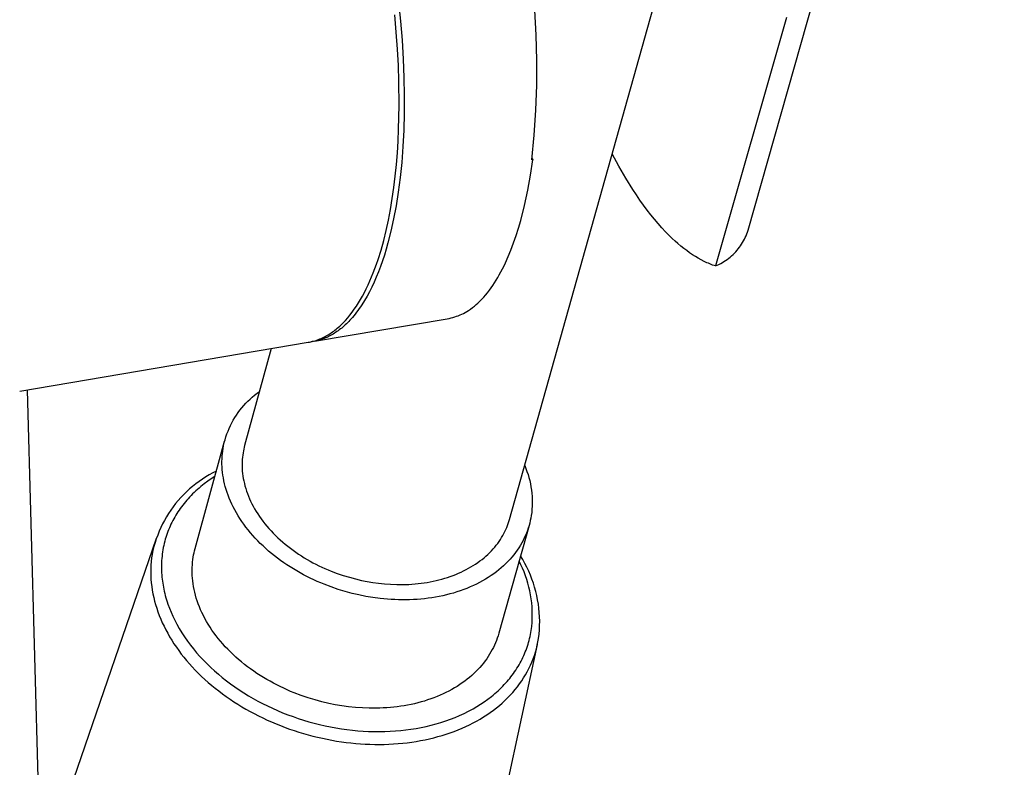
# Model space of a CAD drawing. Units: millimetres. Extents: x -692 to 841, y -1181 to 1195.
# Drawn here: x -626 to -568, y -575 to -531 of the extents above; entities that cross this region are included whole.
import ezdxf

# ---------------------------------------------------------------- set-up
doc = ezdxf.new("R2010")
doc.units = ezdxf.units.MM
doc.header["$MEASUREMENT"] = 0
doc.layers.add('Default', color=7, linetype='Continuous', true_color=0x000000)

msp = doc.modelspace()

# ---------------------------------------------------------------- linework, layer by layer
at = {"layer": 'Default', "color": 7, "true_color": 0xffffff}
for p, q in [((-583.329, -543.688), (-568.488, -491.4)), ((-597.136, -560.428), (-585.651, -519.511)), ((-603.559, -530.474), (-603.446, -531.587)), ((-603.696, -532.212), (-603.787, -531.207)), ((-595.589, -532.391), (-595.67, -530.946)), ((-603.446, -531.587), (-603.356, -532.688)), ((-581.108, -531.366), (-585.212, -545.755)), ((-603.626, -533.193), (-603.696, -532.212)), ((-595.552, -533.838), (-595.589, -532.391)), ((-603.356, -532.688), (-603.291, -533.774)), ((-603.575, -534.149), (-603.626, -533.193)), ((-603.544, -535.078), (-603.575, -534.149)), ((-603.291, -533.774), (-603.249, -534.841)), ((-595.559, -535.285), (-595.552, -533.838)), ((-603.53, -536.46), (-603.544, -535.078)), ((-603.249, -534.841), (-603.231, -535.885)), ((-595.611, -536.732), (-595.559, -535.285)), ((-603.231, -535.885), (-603.235, -536.901)), ((-603.559, -537.841), (-603.53, -536.46)), ((-603.235, -536.901), (-603.263, -537.888)), ((-595.707, -538.176), (-595.611, -536.732)), ((-603.59, -538.528), (-603.559, -537.841)), ((-603.263, -537.888), (-603.311, -538.841)), ((-595.847, -539.617), (-595.707, -538.176)), ((-603.633, -539.209), (-603.59, -538.528)), ((-603.688, -539.884), (-603.633, -539.209)), ((-603.311, -538.841), (-603.381, -539.759)), ((-590.801, -539.981), (-591.192, -539.254)), ((-603.755, -540.55), (-603.688, -539.884)), ((-603.381, -539.759), (-603.471, -540.638)), ((-595.923, -540.494), (-595.793, -539.608)), ((-595.793, -539.608), (-595.847, -539.617)), ((-595.834, -539.518), (-595.793, -539.608)), ((-590.403, -540.672), (-590.801, -539.981)), ((-603.834, -541.207), (-603.755, -540.55)), ((-603.471, -540.638), (-603.579, -541.478)), ((-596.082, -541.376), (-595.923, -540.494)), ((-589.997, -541.326), (-590.403, -540.672)), ((-603.927, -541.851), (-603.834, -541.207)), ((-603.579, -541.478), (-603.705, -542.277)), ((-596.271, -542.252), (-596.082, -541.376)), ((-589.792, -541.638), (-589.997, -541.326)), ((-604.032, -542.483), (-603.927, -541.851)), ((-589.585, -541.941), (-589.792, -541.638)), ((-589.377, -542.234), (-589.585, -541.941)), ((-604.149, -543.099), (-604.032, -542.483)), ((-603.705, -542.277), (-603.847, -543.034)), ((-596.489, -543.121), (-596.271, -542.252)), ((-589.168, -542.516), (-589.377, -542.234)), ((-588.957, -542.789), (-589.168, -542.516)), ((-604.28, -543.699), (-604.149, -543.099)), ((-603.847, -543.034), (-604.004, -543.749)), ((-596.614, -543.558), (-596.489, -543.121)), ((-588.745, -543.051), (-588.957, -542.789)), ((-588.532, -543.303), (-588.745, -543.051)), ((-588.319, -543.544), (-588.532, -543.303)), ((-604.423, -544.28), (-604.28, -543.699)), ((-604.004, -543.749), (-604.175, -544.42)), ((-596.75, -543.991), (-596.614, -543.558)), ((-588.104, -543.775), (-588.319, -543.544)), ((-587.888, -543.994), (-588.104, -543.775)), ((-583.401, -543.899), (-583.363, -543.794)), ((-583.363, -543.794), (-583.329, -543.688)), ((-604.579, -544.841), (-604.423, -544.28)), ((-604.175, -544.42), (-604.276, -544.777)), ((-597.058, -544.845), (-596.898, -544.42)), ((-596.898, -544.42), (-596.75, -543.991)), ((-587.72, -544.158), (-587.888, -543.994)), ((-587.552, -544.314), (-587.72, -544.158)), ((-587.384, -544.464), (-587.552, -544.314)), ((-587.215, -544.606), (-587.384, -544.464)), ((-583.701, -544.493), (-583.643, -544.398)), ((-583.643, -544.398), (-583.588, -544.302)), ((-583.588, -544.302), (-583.536, -544.203)), ((-583.536, -544.203), (-583.488, -544.103)), ((-583.488, -544.103), (-583.443, -544.002)), ((-583.443, -544.002), (-583.401, -543.899)), ((-604.748, -545.381), (-604.579, -544.841)), ((-604.276, -544.777), (-604.382, -545.123)), ((-597.208, -545.211), (-597.058, -544.845)), ((-587.047, -544.741), (-587.215, -544.606)), ((-586.879, -544.869), (-587.047, -544.741)), ((-586.711, -544.991), (-586.879, -544.869)), ((-586.543, -545.105), (-586.711, -544.991)), ((-584.194, -545.093), (-584.115, -545.014)), ((-584.115, -545.014), (-584.038, -544.934)), ((-584.038, -544.934), (-583.965, -544.85)), ((-583.965, -544.85), (-583.894, -544.764)), ((-583.894, -544.764), (-583.827, -544.676)), ((-583.827, -544.676), (-583.762, -544.586)), ((-583.762, -544.586), (-583.701, -544.493)), ((-604.837, -545.642), (-604.748, -545.381)), ((-604.492, -545.459), (-604.607, -545.785)), ((-604.382, -545.123), (-604.492, -545.459)), ((-597.454, -545.751), (-597.369, -545.573)), ((-597.369, -545.573), (-597.208, -545.211)), ((-586.375, -545.211), (-586.543, -545.105)), ((-586.208, -545.311), (-586.375, -545.211)), ((-586.041, -545.403), (-586.208, -545.311)), ((-585.874, -545.488), (-586.041, -545.403)), ((-585.791, -545.528), (-585.874, -545.488)), ((-585.708, -545.566), (-585.791, -545.528)), ((-585.625, -545.602), (-585.708, -545.566)), ((-585.542, -545.637), (-585.625, -545.602)), ((-584.911, -545.613), (-584.814, -545.559)), ((-584.814, -545.559), (-584.719, -545.502)), ((-584.719, -545.502), (-584.626, -545.441)), ((-584.626, -545.441), (-584.535, -545.377)), ((-584.535, -545.377), (-584.446, -545.311)), ((-584.446, -545.311), (-584.359, -545.241)), ((-584.359, -545.241), (-584.275, -545.168)), ((-584.275, -545.168), (-584.194, -545.093)), ((-605.121, -546.388), (-605.024, -546.146)), ((-605.024, -546.146), (-604.929, -545.897)), ((-604.929, -545.897), (-604.837, -545.642)), ((-604.726, -546.1), (-604.85, -546.405)), ((-604.607, -545.785), (-604.726, -546.1)), ((-597.73, -546.278), (-597.634, -546.104)), ((-597.634, -546.104), (-597.543, -545.929)), ((-597.543, -545.929), (-597.454, -545.751)), ((-585.46, -545.669), (-585.542, -545.637)), ((-585.377, -545.7), (-585.46, -545.669)), ((-585.295, -545.729), (-585.377, -545.7)), ((-585.212, -545.755), (-585.295, -545.729)), ((-585.212, -545.755), (-585.11, -545.712)), ((-585.11, -545.712), (-585.01, -545.664)), ((-585.01, -545.664), (-584.911, -545.613)), ((-605.326, -546.854), (-605.222, -546.625)), ((-605.222, -546.625), (-605.121, -546.388)), ((-604.978, -546.698), (-605.111, -546.981)), ((-604.85, -546.405), (-604.978, -546.698)), ((-598.1, -546.879), (-598.003, -546.732)), ((-598.003, -546.732), (-597.909, -546.582)), ((-597.909, -546.582), (-597.818, -546.431)), ((-597.818, -546.431), (-597.73, -546.278)), ((-605.653, -547.501), (-605.541, -547.293)), ((-605.541, -547.293), (-605.432, -547.077)), ((-605.432, -547.077), (-605.326, -546.854)), ((-605.248, -547.252), (-605.388, -547.512)), ((-605.111, -546.981), (-605.248, -547.252)), ((-598.526, -547.442), (-598.414, -547.306)), ((-598.414, -547.306), (-598.306, -547.166)), ((-598.306, -547.166), (-598.201, -547.024)), ((-598.201, -547.024), (-598.1, -546.879)), ((-605.884, -547.897), (-605.767, -547.703)), ((-605.767, -547.703), (-605.653, -547.501)), ((-605.533, -547.761), (-605.682, -547.999)), ((-605.388, -547.512), (-605.533, -547.761)), ((-598.968, -547.906), (-598.852, -547.795)), ((-598.852, -547.795), (-598.74, -547.681)), ((-598.74, -547.681), (-598.631, -547.563)), ((-598.631, -547.563), (-598.526, -547.442)), ((-606.377, -548.599), (-606.25, -548.435)), ((-606.25, -548.435), (-606.126, -548.263)), ((-606.126, -548.263), (-606.004, -548.084)), ((-605.992, -548.439), (-606.072, -548.541)), ((-606.004, -548.084), (-605.884, -547.897)), ((-605.913, -548.333), (-605.992, -548.439)), ((-605.835, -548.225), (-605.913, -548.333)), ((-605.758, -548.113), (-605.835, -548.225)), ((-605.682, -547.999), (-605.758, -548.113)), ((-599.806, -548.5), (-599.709, -548.449)), ((-599.709, -548.449), (-599.613, -548.394)), ((-599.613, -548.394), (-599.52, -548.337)), ((-599.52, -548.337), (-599.453, -548.293)), ((-599.453, -548.293), (-599.388, -548.248)), ((-599.388, -548.248), (-599.279, -548.168)), ((-599.279, -548.168), (-599.172, -548.084)), ((-599.172, -548.084), (-599.069, -547.996)), ((-599.069, -547.996), (-598.968, -547.906)), ((-608.428, -550.114), (-600.74, -548.81)), ((-606.769, -549.044), (-606.702, -548.975)), ((-606.702, -548.975), (-606.636, -548.904)), ((-606.636, -548.904), (-606.505, -548.755)), ((-606.449, -548.972), (-606.516, -549.04)), ((-606.505, -548.755), (-606.377, -548.599)), ((-606.383, -548.903), (-606.449, -548.972)), ((-606.317, -548.831), (-606.383, -548.903)), ((-606.235, -548.737), (-606.317, -548.831)), ((-606.153, -548.641), (-606.235, -548.737)), ((-606.072, -548.541), (-606.153, -548.641)), ((-600.74, -548.81), (-600.632, -548.789)), ((-600.632, -548.789), (-600.525, -548.765)), ((-600.525, -548.765), (-600.419, -548.737)), ((-600.419, -548.737), (-600.313, -548.706)), ((-600.313, -548.706), (-600.209, -548.672)), ((-600.209, -548.672), (-600.106, -548.634)), ((-600.106, -548.634), (-600.005, -548.592)), ((-600.005, -548.592), (-599.904, -548.548)), ((-599.904, -548.548), (-599.806, -548.5)), ((-607.46, -549.628), (-607.389, -549.578)), ((-607.389, -549.578), (-607.319, -549.527)), ((-607.319, -549.527), (-607.249, -549.474)), ((-607.249, -549.474), (-607.179, -549.418)), ((-607.138, -549.56), (-607.209, -549.609)), ((-607.179, -549.418), (-607.109, -549.361)), ((-607.067, -549.51), (-607.138, -549.56)), ((-607.109, -549.361), (-607.04, -549.302)), ((-606.996, -549.458), (-607.067, -549.51)), ((-607.04, -549.302), (-606.972, -549.24)), ((-606.926, -549.404), (-606.996, -549.458)), ((-606.972, -549.24), (-606.904, -549.177)), ((-606.857, -549.349), (-606.926, -549.404)), ((-606.904, -549.177), (-606.836, -549.112)), ((-606.788, -549.291), (-606.857, -549.349)), ((-606.836, -549.112), (-606.769, -549.044)), ((-606.719, -549.231), (-606.788, -549.291)), ((-606.651, -549.169), (-606.719, -549.231)), ((-606.583, -549.105), (-606.651, -549.169)), ((-606.516, -549.04), (-606.583, -549.105)), ((-608.792, -550.176), (-608.716, -550.162)), ((-608.716, -550.162), (-608.64, -550.146)), ((-608.565, -550.137), (-608.644, -550.147)), ((-608.64, -550.146), (-608.564, -550.129)), ((-608.486, -550.124), (-608.565, -550.137)), ((-608.564, -550.129), (-608.489, -550.109)), ((-608.489, -550.109), (-608.414, -550.088)), ((-608.408, -550.11), (-608.486, -550.124)), ((-608.414, -550.088), (-608.339, -550.064)), ((-608.33, -550.093), (-608.408, -550.11)), ((-608.339, -550.064), (-608.264, -550.039)), ((-608.253, -550.075), (-608.33, -550.093)), ((-608.264, -550.039), (-608.189, -550.011)), ((-608.175, -550.054), (-608.253, -550.075)), ((-608.189, -550.011), (-608.115, -549.982)), ((-608.099, -550.032), (-608.175, -550.054)), ((-608.115, -549.982), (-608.041, -549.95)), ((-608.022, -550.008), (-608.099, -550.032)), ((-608.041, -549.95), (-607.967, -549.917)), ((-607.946, -549.981), (-608.022, -550.008)), ((-607.967, -549.917), (-607.894, -549.882)), ((-607.871, -549.953), (-607.946, -549.981)), ((-607.894, -549.882), (-607.821, -549.844)), ((-607.796, -549.922), (-607.871, -549.953)), ((-607.821, -549.844), (-607.748, -549.805)), ((-607.721, -549.89), (-607.796, -549.922)), ((-607.748, -549.805), (-607.676, -549.764)), ((-607.646, -549.856), (-607.721, -549.89)), ((-607.676, -549.764), (-607.604, -549.72)), ((-607.573, -549.819), (-607.646, -549.856)), ((-607.604, -549.72), (-607.532, -549.675)), ((-607.499, -549.781), (-607.573, -549.819)), ((-607.532, -549.675), (-607.46, -549.628)), ((-607.426, -549.741), (-607.499, -549.781)), ((-607.353, -549.699), (-607.426, -549.741)), ((-607.281, -549.655), (-607.353, -549.699)), ((-607.209, -549.609), (-607.281, -549.655)), ((-625.5, -553.011), (-608.792, -550.176)), ((-610.933, -550.539), (-612.475, -556.149)), ((-625.072, -552.938), (-614.085, -954.751)), ((-612.408, -553.709), (-612.286, -553.584)), ((-612.286, -553.584), (-612.16, -553.463)), ((-612.16, -553.463), (-612.03, -553.347)), ((-612.03, -553.347), (-611.896, -553.235)), ((-611.896, -553.235), (-611.758, -553.127)), ((-611.758, -553.127), (-611.616, -553.025)), ((-612.852, -554.249), (-612.748, -554.108)), ((-612.748, -554.108), (-612.639, -553.971)), ((-612.639, -553.971), (-612.526, -553.838)), ((-612.526, -553.838), (-612.408, -553.709)), ((-613.217, -554.844), (-613.134, -554.691)), ((-613.134, -554.691), (-613.045, -554.54)), ((-613.045, -554.54), (-612.951, -554.393)), ((-612.951, -554.393), (-612.852, -554.249)), ((-613.437, -555.32), (-613.369, -555.159)), ((-613.369, -555.159), (-613.296, -555)), ((-613.296, -555), (-613.217, -554.844)), ((-613.652, -555.985), (-613.606, -555.816)), ((-613.606, -555.816), (-613.556, -555.649)), ((-613.556, -555.649), (-613.499, -555.483)), ((-613.499, -555.483), (-613.437, -555.32)), ((-615.344, -562.125), (-613.633, -555.893)), ((-613.746, -556.472), (-613.725, -556.326)), ((-613.725, -556.326), (-613.691, -556.155)), ((-613.691, -556.155), (-613.652, -555.985)), ((-612.528, -556.362), (-612.55, -556.47)), ((-612.503, -556.255), (-612.528, -556.362)), ((-612.475, -556.149), (-612.503, -556.255)), ((-613.788, -557.074), (-613.785, -556.921)), ((-613.785, -556.921), (-613.776, -556.769)), ((-613.776, -556.769), (-613.763, -556.619)), ((-613.763, -556.619), (-613.746, -556.472)), ((-612.614, -556.963), (-612.621, -557.095)), ((-612.603, -556.833), (-612.614, -556.963)), ((-612.588, -556.704), (-612.603, -556.833)), ((-612.569, -556.578), (-612.588, -556.704)), ((-612.55, -556.47), (-612.569, -556.578)), ((-613.787, -557.23), (-613.788, -557.074)), ((-613.781, -557.387), (-613.787, -557.23)), ((-613.77, -557.547), (-613.781, -557.387)), ((-613.754, -557.707), (-613.77, -557.547)), ((-612.621, -557.095), (-612.624, -557.229)), ((-612.624, -557.229), (-612.623, -557.365)), ((-612.623, -557.365), (-612.618, -557.502)), ((-612.618, -557.502), (-612.609, -557.64)), ((-596.26, -557.31), (-596.19, -557.481)), ((-596.19, -557.481), (-596.126, -557.654)), ((-614.924, -558.099), (-615.117, -558.232)), ((-614.727, -557.973), (-614.924, -558.099)), ((-614.526, -557.854), (-614.727, -557.973)), ((-614.407, -558.077), (-614.615, -558.222)), ((-614.321, -557.741), (-614.526, -557.854)), ((-614.195, -557.939), (-614.407, -558.077)), ((-614.112, -557.636), (-614.321, -557.741)), ((-613.733, -557.869), (-613.754, -557.707)), ((-613.706, -558.033), (-613.733, -557.869)), ((-613.674, -558.198), (-613.706, -558.033)), ((-612.609, -557.64), (-612.595, -557.78)), ((-612.595, -557.78), (-612.576, -557.921)), ((-612.576, -557.921), (-612.553, -558.064)), ((-612.553, -558.064), (-612.525, -558.207)), ((-596.126, -557.654), (-596.067, -557.83)), ((-596.067, -557.83), (-596.015, -558.008)), ((-596.015, -558.008), (-595.969, -558.187)), ((-615.665, -558.668), (-615.838, -558.826)), ((-615.488, -558.517), (-615.665, -558.668)), ((-615.305, -558.371), (-615.488, -558.517)), ((-615.117, -558.232), (-615.305, -558.371)), ((-615.208, -558.697), (-615.302, -558.782)), ((-615.113, -558.614), (-615.208, -558.697)), ((-615.016, -558.532), (-615.113, -558.614)), ((-614.818, -558.373), (-615.016, -558.532)), ((-614.615, -558.222), (-614.818, -558.373)), ((-613.637, -558.364), (-613.674, -558.198)), ((-613.594, -558.53), (-613.637, -558.364)), ((-613.546, -558.698), (-613.594, -558.53)), ((-613.492, -558.866), (-613.546, -558.698)), ((-612.525, -558.207), (-612.492, -558.351)), ((-612.492, -558.351), (-612.455, -558.497)), ((-612.455, -558.497), (-612.413, -558.642)), ((-612.413, -558.642), (-612.366, -558.789)), ((-595.969, -558.187), (-595.929, -558.368)), ((-595.929, -558.368), (-595.895, -558.55)), ((-595.895, -558.55), (-595.868, -558.733)), ((-616.166, -559.16), (-616.321, -559.335)), ((-616.005, -558.99), (-616.166, -559.16)), ((-615.838, -558.826), (-616.005, -558.99)), ((-615.748, -559.232), (-615.827, -559.322)), ((-615.662, -559.139), (-615.748, -559.232)), ((-615.574, -559.047), (-615.662, -559.139)), ((-615.485, -558.957), (-615.574, -559.047)), ((-615.395, -558.869), (-615.485, -558.957)), ((-615.302, -558.782), (-615.395, -558.869)), ((-613.432, -559.035), (-613.492, -558.866)), ((-613.366, -559.204), (-613.432, -559.035)), ((-613.295, -559.374), (-613.366, -559.204)), ((-612.366, -558.789), (-612.314, -558.936)), ((-612.314, -558.936), (-612.257, -559.083)), ((-612.257, -559.083), (-612.195, -559.231)), ((-612.195, -559.231), (-612.128, -559.378)), ((-595.868, -558.733), (-595.847, -558.917)), ((-595.847, -558.917), (-595.832, -559.102)), ((-595.832, -559.102), (-595.824, -559.287)), ((-595.824, -559.287), (-595.822, -559.472)), ((-616.614, -559.7), (-616.75, -559.89)), ((-616.471, -559.515), (-616.614, -559.7)), ((-616.321, -559.335), (-616.471, -559.515)), ((-616.2, -559.795), (-616.269, -559.894)), ((-616.129, -559.698), (-616.2, -559.795)), ((-616.056, -559.602), (-616.129, -559.698)), ((-615.982, -559.507), (-616.056, -559.602)), ((-615.905, -559.414), (-615.982, -559.507)), ((-615.827, -559.322), (-615.905, -559.414)), ((-613.218, -559.543), (-613.295, -559.374)), ((-613.136, -559.712), (-613.218, -559.543)), ((-613.048, -559.881), (-613.136, -559.712)), ((-612.128, -559.378), (-612.056, -559.525)), ((-612.056, -559.525), (-611.979, -559.672)), ((-611.979, -559.672), (-611.897, -559.819)), ((-611.897, -559.819), (-611.81, -559.965)), ((-595.838, -559.842), (-595.855, -560.026)), ((-595.827, -559.657), (-595.838, -559.842)), ((-595.822, -559.472), (-595.827, -559.657)), ((-617.003, -560.284), (-617.119, -560.487)), ((-616.88, -560.085), (-617.003, -560.284)), ((-616.75, -559.89), (-616.88, -560.085)), ((-616.579, -560.397), (-616.635, -560.501)), ((-616.521, -560.294), (-616.579, -560.397)), ((-616.461, -560.193), (-616.521, -560.294)), ((-616.4, -560.093), (-616.461, -560.193)), ((-616.336, -559.994), (-616.4, -560.093)), ((-616.269, -559.894), (-616.336, -559.994)), ((-612.954, -560.05), (-613.048, -559.881)), ((-612.854, -560.217), (-612.954, -560.05)), ((-612.749, -560.384), (-612.854, -560.217)), ((-612.638, -560.55), (-612.749, -560.384)), ((-611.81, -559.965), (-611.719, -560.11)), ((-611.719, -560.11), (-611.623, -560.255)), ((-611.623, -560.255), (-611.522, -560.398)), ((-611.522, -560.398), (-611.416, -560.54)), ((-597.171, -560.547), (-597.136, -560.428)), ((-595.904, -560.354), (-595.934, -560.499)), ((-595.879, -560.21), (-595.904, -560.354)), ((-595.855, -560.026), (-595.879, -560.21)), ((-617.33, -560.904), (-617.424, -561.118)), ((-617.228, -560.694), (-617.33, -560.904)), ((-617.119, -560.487), (-617.228, -560.694)), ((-616.835, -560.925), (-616.88, -561.032)), ((-616.789, -560.818), (-616.835, -560.925)), ((-616.74, -560.711), (-616.789, -560.818)), ((-616.688, -560.605), (-616.74, -560.711)), ((-616.635, -560.501), (-616.688, -560.605)), ((-612.522, -560.715), (-612.638, -560.55)), ((-612.401, -560.879), (-612.522, -560.715)), ((-612.274, -561.041), (-612.401, -560.879)), ((-611.416, -560.54), (-611.306, -560.681)), ((-611.306, -560.681), (-611.191, -560.821)), ((-611.191, -560.821), (-611.072, -560.959)), ((-611.072, -560.959), (-610.948, -561.095)), ((-596.008, -560.788), (-597.762, -567.027)), ((-597.351, -561.019), (-597.3, -560.901)), ((-597.3, -560.901), (-597.253, -560.784)), ((-597.253, -560.784), (-597.21, -560.665)), ((-597.21, -560.665), (-597.171, -560.547)), ((-596.053, -560.933), (-596.102, -561.078)), ((-596.008, -560.788), (-596.053, -560.933)), ((-595.969, -560.643), (-596.008, -560.788)), ((-595.934, -560.499), (-595.969, -560.643)), ((-617.607, -561.545), (-622.606, -576.112)), ((-617.591, -561.555), (-617.663, -561.778)), ((-617.511, -561.335), (-617.591, -561.555)), ((-617.424, -561.118), (-617.511, -561.335)), ((-617.036, -561.471), (-617.069, -561.583)), ((-617, -561.36), (-617.036, -561.471)), ((-616.962, -561.25), (-617, -561.36)), ((-616.922, -561.141), (-616.962, -561.25)), ((-616.88, -561.032), (-616.922, -561.141)), ((-612.143, -561.201), (-612.274, -561.041)), ((-612.006, -561.359), (-612.143, -561.201)), ((-611.864, -561.516), (-612.006, -561.359)), ((-611.718, -561.67), (-611.864, -561.516)), ((-610.948, -561.095), (-610.821, -561.229)), ((-610.821, -561.229), (-610.689, -561.361)), ((-610.689, -561.361), (-610.554, -561.491)), ((-610.554, -561.491), (-610.415, -561.619)), ((-597.668, -561.596), (-597.596, -561.482)), ((-597.596, -561.482), (-597.529, -561.368)), ((-597.529, -561.368), (-597.466, -561.252)), ((-597.466, -561.252), (-597.406, -561.136)), ((-597.406, -561.136), (-597.351, -561.019)), ((-596.281, -561.508), (-596.352, -561.65)), ((-596.216, -561.365), (-596.281, -561.508)), ((-596.157, -561.222), (-596.216, -561.365)), ((-596.102, -561.078), (-596.157, -561.222)), ((-617.727, -562.003), (-617.784, -562.23)), ((-617.663, -561.778), (-617.727, -562.003)), ((-617.185, -562.065), (-617.208, -562.189)), ((-617.159, -561.941), (-617.185, -562.065)), ((-617.131, -561.818), (-617.159, -561.941)), ((-617.1, -561.695), (-617.131, -561.818)), ((-617.069, -561.583), (-617.1, -561.695)), ((-615.376, -562.246), (-615.344, -562.125)), ((-611.567, -561.822), (-611.718, -561.67)), ((-611.411, -561.971), (-611.567, -561.822)), ((-611.251, -562.118), (-611.411, -561.971)), ((-611.088, -562.262), (-611.251, -562.118)), ((-610.415, -561.619), (-610.272, -561.745)), ((-610.272, -561.745), (-610.126, -561.867)), ((-610.126, -561.867), (-609.977, -561.988)), ((-609.977, -561.988), (-609.825, -562.105)), ((-609.825, -562.105), (-609.669, -562.22)), ((-598.09, -562.145), (-597.997, -562.038)), ((-597.997, -562.038), (-597.908, -561.929)), ((-597.908, -561.929), (-597.824, -561.82)), ((-597.824, -561.82), (-597.744, -561.708)), ((-597.744, -561.708), (-597.668, -561.596)), ((-596.595, -562.07), (-596.687, -562.208)), ((-596.508, -561.932), (-596.595, -562.07)), ((-596.427, -561.792), (-596.508, -561.932)), ((-596.352, -561.65), (-596.427, -561.792)), ((-617.862, -562.662), (-617.885, -562.867)), ((-617.832, -562.459), (-617.862, -562.662)), ((-617.784, -562.23), (-617.832, -562.459)), ((-617.272, -562.69), (-617.281, -562.81)), ((-617.26, -562.564), (-617.272, -562.69)), ((-617.246, -562.439), (-617.26, -562.564)), ((-617.228, -562.314), (-617.246, -562.439)), ((-617.208, -562.189), (-617.228, -562.314)), ((-615.473, -562.76), (-615.451, -562.615)), ((-615.451, -562.615), (-615.429, -562.491)), ((-615.429, -562.491), (-615.404, -562.369)), ((-615.404, -562.369), (-615.376, -562.246)), ((-610.92, -562.403), (-611.088, -562.262)), ((-610.748, -562.542), (-610.92, -562.403)), ((-610.573, -562.677), (-610.748, -562.542)), ((-610.395, -562.808), (-610.573, -562.677)), ((-609.669, -562.22), (-609.511, -562.332)), ((-609.511, -562.332), (-609.351, -562.44)), ((-609.351, -562.44), (-609.188, -562.546)), ((-609.188, -562.546), (-609.023, -562.649)), ((-609.023, -562.649), (-608.856, -562.748)), ((-598.731, -562.746), (-598.614, -562.651)), ((-598.614, -562.651), (-598.501, -562.554)), ((-598.501, -562.554), (-598.392, -562.455)), ((-598.392, -562.455), (-598.287, -562.353)), ((-598.287, -562.353), (-598.186, -562.25)), ((-598.186, -562.25), (-598.09, -562.145)), ((-596.995, -562.61), (-597.109, -562.74)), ((-596.887, -562.478), (-596.995, -562.61)), ((-596.784, -562.344), (-596.887, -562.478)), ((-596.687, -562.208), (-596.784, -562.344)), ((-596.373, -562.761), (-596.503, -562.548)), ((-617.911, -563.277), (-617.913, -563.483)), ((-617.902, -563.072), (-617.911, -563.277)), ((-617.885, -562.867), (-617.902, -563.072)), ((-617.291, -563.049), (-617.292, -563.169)), ((-617.292, -563.169), (-617.291, -563.289)), ((-617.287, -562.929), (-617.291, -563.049)), ((-617.281, -562.81), (-617.287, -562.929)), ((-615.515, -563.362), (-615.511, -563.209)), ((-615.511, -563.209), (-615.503, -563.057)), ((-615.503, -563.057), (-615.49, -562.907)), ((-615.49, -562.907), (-615.473, -562.76)), ((-610.213, -562.937), (-610.395, -562.808)), ((-610.029, -563.062), (-610.213, -562.937)), ((-609.842, -563.183), (-610.029, -563.062)), ((-609.652, -563.301), (-609.842, -563.183)), ((-608.856, -562.748), (-608.687, -562.844)), ((-608.687, -562.844), (-608.517, -562.937)), ((-608.517, -562.937), (-608.345, -563.026)), ((-608.345, -563.026), (-608.172, -563.112)), ((-608.172, -563.112), (-607.998, -563.195)), ((-607.998, -563.195), (-607.823, -563.274)), ((-607.823, -563.274), (-607.647, -563.35)), ((-599.653, -563.341), (-599.511, -563.264)), ((-599.511, -563.264), (-599.372, -563.184)), ((-599.372, -563.184), (-599.237, -563.102)), ((-599.237, -563.102), (-599.105, -563.017)), ((-599.105, -563.017), (-598.977, -562.929)), ((-598.977, -562.929), (-598.852, -562.839)), ((-598.852, -562.839), (-598.731, -562.746)), ((-597.616, -563.237), (-597.756, -563.354)), ((-597.482, -563.116), (-597.616, -563.237)), ((-597.352, -562.993), (-597.482, -563.116)), ((-597.228, -562.868), (-597.352, -562.993)), ((-597.109, -562.74), (-597.228, -562.868)), ((-596.483, -563.055), (-596.587, -562.85)), ((-596.386, -563.264), (-596.483, -563.055)), ((-596.296, -563.476), (-596.386, -563.264)), ((-596.251, -562.978), (-596.373, -562.761)), ((-596.136, -563.2), (-596.251, -562.978)), ((-596.029, -563.425), (-596.136, -563.2)), ((-617.913, -563.483), (-617.909, -563.689)), ((-617.909, -563.689), (-617.899, -563.894)), ((-617.291, -563.289), (-617.288, -563.408)), ((-617.288, -563.408), (-617.282, -563.528)), ((-617.282, -563.528), (-617.275, -563.648)), ((-617.275, -563.648), (-617.264, -563.767)), ((-617.264, -563.767), (-617.252, -563.887)), ((-615.514, -563.518), (-615.515, -563.362)), ((-615.508, -563.675), (-615.514, -563.518)), ((-615.497, -563.834), (-615.508, -563.675)), ((-615.481, -563.995), (-615.497, -563.834)), ((-609.46, -563.415), (-609.652, -563.301)), ((-609.266, -563.526), (-609.46, -563.415)), ((-609.071, -563.632), (-609.266, -563.526)), ((-608.873, -563.735), (-609.071, -563.632)), ((-608.674, -563.834), (-608.873, -563.735)), ((-608.474, -563.929), (-608.674, -563.834)), ((-607.647, -563.35), (-607.471, -563.422)), ((-607.471, -563.422), (-607.118, -563.557)), ((-607.118, -563.557), (-606.764, -563.678)), ((-606.764, -563.678), (-606.413, -563.785)), ((-606.413, -563.785), (-606.063, -563.879)), ((-601.057, -563.89), (-600.891, -563.842)), ((-600.891, -563.842), (-600.728, -563.791)), ((-600.728, -563.791), (-600.567, -563.736)), ((-600.567, -563.736), (-600.408, -563.678)), ((-600.408, -563.678), (-600.251, -563.617)), ((-600.251, -563.617), (-600.097, -563.553)), ((-600.097, -563.553), (-599.946, -563.485)), ((-599.946, -563.485), (-599.798, -563.414)), ((-599.798, -563.414), (-599.653, -563.341)), ((-598.365, -563.793), (-598.529, -563.895)), ((-598.206, -563.688), (-598.365, -563.793)), ((-598.051, -563.58), (-598.206, -563.688)), ((-597.901, -563.469), (-598.051, -563.58)), ((-597.756, -563.354), (-597.901, -563.469)), ((-596.214, -563.691), (-596.296, -563.476)), ((-596.139, -563.909), (-596.214, -563.691)), ((-595.93, -563.654), (-596.029, -563.425)), ((-595.839, -563.886), (-595.93, -563.654)), ((-617.899, -563.894), (-617.882, -564.099)), ((-617.882, -564.099), (-617.857, -564.314)), ((-617.857, -564.314), (-617.825, -564.527)), ((-617.252, -563.887), (-617.237, -564.006)), ((-617.237, -564.006), (-617.22, -564.124)), ((-617.22, -564.124), (-617.201, -564.243)), ((-617.201, -564.243), (-617.18, -564.361)), ((-617.18, -564.361), (-617.156, -564.478)), ((-615.46, -564.157), (-615.481, -563.995)), ((-615.434, -564.321), (-615.46, -564.157)), ((-615.402, -564.485), (-615.434, -564.321)), ((-608.273, -564.02), (-608.474, -563.929)), ((-608.071, -564.107), (-608.273, -564.02)), ((-607.869, -564.19), (-608.071, -564.107)), ((-607.463, -564.344), (-607.869, -564.19)), ((-607.057, -564.483), (-607.463, -564.344)), ((-606.063, -563.879), (-605.717, -563.96)), ((-605.717, -563.96), (-605.39, -564.026)), ((-605.39, -564.026), (-605.056, -564.082)), ((-605.056, -564.082), (-604.716, -564.129)), ((-604.716, -564.129), (-604.372, -564.165)), ((-604.372, -564.165), (-604.023, -564.19)), ((-604.023, -564.19), (-603.672, -564.203)), ((-603.672, -564.203), (-603.495, -564.205)), ((-603.495, -564.205), (-603.318, -564.204)), ((-603.318, -564.204), (-603.141, -564.2)), ((-603.141, -564.2), (-602.964, -564.193)), ((-602.964, -564.193), (-602.787, -564.182)), ((-602.787, -564.182), (-602.61, -564.168)), ((-602.61, -564.168), (-602.434, -564.151)), ((-602.434, -564.151), (-602.258, -564.13)), ((-602.258, -564.13), (-602.083, -564.106)), ((-602.083, -564.106), (-601.909, -564.078)), ((-601.909, -564.078), (-601.736, -564.048)), ((-601.736, -564.048), (-601.564, -564.013)), ((-601.564, -564.013), (-601.393, -563.976)), ((-601.393, -563.976), (-601.224, -563.934)), ((-601.224, -563.934), (-601.057, -563.89)), ((-599.412, -564.345), (-599.6, -564.423)), ((-599.228, -564.263), (-599.412, -564.345)), ((-599.047, -564.177), (-599.228, -564.263)), ((-598.87, -564.086), (-599.047, -564.177)), ((-598.698, -563.992), (-598.87, -564.086)), ((-598.529, -563.895), (-598.698, -563.992)), ((-596.072, -564.13), (-596.139, -563.909)), ((-596.012, -564.352), (-596.072, -564.13)), ((-595.961, -564.577), (-596.012, -564.352)), ((-595.757, -564.121), (-595.839, -563.886)), ((-595.682, -564.359), (-595.757, -564.121)), ((-595.616, -564.6), (-595.682, -564.359)), ((-617.825, -564.527), (-617.786, -564.739)), ((-617.786, -564.739), (-617.741, -564.95)), ((-617.741, -564.95), (-617.69, -565.159)), ((-617.156, -564.478), (-617.131, -564.595)), ((-617.131, -564.595), (-617.101, -564.72)), ((-617.101, -564.72), (-617.069, -564.843)), ((-617.069, -564.843), (-617.035, -564.967)), ((-617.035, -564.967), (-616.999, -565.089)), ((-615.365, -564.651), (-615.402, -564.485)), ((-615.322, -564.818), (-615.365, -564.651)), ((-615.274, -564.985), (-615.322, -564.818)), ((-615.22, -565.153), (-615.274, -564.985)), ((-606.653, -564.606), (-607.057, -564.483)), ((-606.251, -564.714), (-606.653, -564.606)), ((-605.854, -564.807), (-606.251, -564.714)), ((-605.454, -564.888), (-605.854, -564.807)), ((-605.046, -564.955), (-605.454, -564.888)), ((-604.631, -565.01), (-605.046, -564.955)), ((-601.631, -564.968), (-601.844, -564.998)), ((-601.419, -564.933), (-601.631, -564.968)), ((-601.208, -564.894), (-601.419, -564.933)), ((-600.999, -564.851), (-601.208, -564.894)), ((-600.792, -564.803), (-600.999, -564.851)), ((-600.587, -564.75), (-600.792, -564.803)), ((-600.384, -564.694), (-600.587, -564.75)), ((-600.184, -564.632), (-600.384, -564.694)), ((-599.986, -564.567), (-600.184, -564.632)), ((-599.792, -564.497), (-599.986, -564.567)), ((-599.6, -564.423), (-599.792, -564.497)), ((-595.917, -564.803), (-595.961, -564.577)), ((-595.881, -565.03), (-595.917, -564.803)), ((-595.558, -564.842), (-595.616, -564.6)), ((-595.509, -565.087), (-595.558, -564.842)), ((-617.69, -565.159), (-617.632, -565.367)), ((-617.632, -565.367), (-617.569, -565.573)), ((-616.999, -565.089), (-616.96, -565.211)), ((-616.96, -565.211), (-616.919, -565.332)), ((-616.919, -565.332), (-616.832, -565.572)), ((-615.16, -565.322), (-615.22, -565.153)), ((-615.095, -565.491), (-615.16, -565.322)), ((-615.024, -565.66), (-615.095, -565.491)), ((-604.21, -565.052), (-604.631, -565.01)), ((-603.997, -565.067), (-604.21, -565.052)), ((-603.783, -565.078), (-603.997, -565.067)), ((-603.569, -565.086), (-603.783, -565.078)), ((-603.353, -565.089), (-603.569, -565.086)), ((-603.138, -565.089), (-603.353, -565.089)), ((-602.922, -565.084), (-603.138, -565.089)), ((-602.706, -565.075), (-602.922, -565.084)), ((-602.49, -565.063), (-602.706, -565.075)), ((-602.274, -565.045), (-602.49, -565.063)), ((-602.059, -565.024), (-602.274, -565.045)), ((-601.844, -564.998), (-602.059, -565.024)), ((-595.853, -565.259), (-595.881, -565.03)), ((-595.833, -565.489), (-595.853, -565.259)), ((-595.821, -565.719), (-595.833, -565.489)), ((-595.468, -565.333), (-595.509, -565.087)), ((-595.436, -565.58), (-595.468, -565.333)), ((-617.569, -565.573), (-617.499, -565.778)), ((-617.499, -565.778), (-617.419, -565.992)), ((-617.419, -565.992), (-617.333, -566.205)), ((-616.832, -565.572), (-616.736, -565.809)), ((-616.736, -565.809), (-616.632, -566.043)), ((-616.632, -566.043), (-616.521, -566.273)), ((-614.947, -565.83), (-615.024, -565.66)), ((-614.865, -565.999), (-614.947, -565.83)), ((-614.777, -566.167), (-614.865, -565.999)), ((-595.817, -565.949), (-595.821, -565.719)), ((-595.821, -566.179), (-595.817, -565.949)), ((-595.413, -565.828), (-595.436, -565.58)), ((-595.398, -566.077), (-595.413, -565.828)), ((-595.392, -566.327), (-595.398, -566.077)), ((-617.333, -566.205), (-617.241, -566.415)), ((-617.241, -566.415), (-617.143, -566.622)), ((-617.143, -566.622), (-617.04, -566.826)), ((-616.521, -566.273), (-616.403, -566.5)), ((-616.403, -566.5), (-616.262, -566.751)), ((-614.684, -566.336), (-614.777, -566.167)), ((-614.584, -566.503), (-614.684, -566.336)), ((-614.479, -566.67), (-614.584, -566.503)), ((-614.369, -566.836), (-614.479, -566.67)), ((-595.882, -566.868), (-595.854, -566.639)), ((-595.854, -566.639), (-595.833, -566.409)), ((-595.833, -566.409), (-595.821, -566.179)), ((-595.406, -566.825), (-595.395, -566.576)), ((-595.395, -566.576), (-595.392, -566.327)), ((-617.04, -566.826), (-616.931, -567.028)), ((-616.931, -567.028), (-616.817, -567.227)), ((-616.817, -567.227), (-616.698, -567.423)), ((-616.262, -566.751), (-616.112, -566.997)), ((-616.112, -566.997), (-615.955, -567.239)), ((-615.955, -567.239), (-615.791, -567.475)), ((-614.253, -567.001), (-614.369, -566.836)), ((-614.132, -567.164), (-614.253, -567.001)), ((-614.006, -567.326), (-614.132, -567.164)), ((-597.802, -567.164), (-597.847, -567.3)), ((-597.762, -567.027), (-597.802, -567.164)), ((-595.974, -567.326), (-595.947, -567.212)), ((-595.947, -567.212), (-595.923, -567.098)), ((-595.923, -567.098), (-595.901, -566.983)), ((-595.901, -566.983), (-595.882, -566.868)), ((-595.455, -567.321), (-595.426, -567.074)), ((-595.426, -567.074), (-595.406, -566.825)), ((-616.698, -567.423), (-616.567, -567.629)), ((-616.567, -567.629), (-616.43, -567.831)), ((-616.43, -567.831), (-616.288, -568.03)), ((-615.791, -567.475), (-615.619, -567.706)), ((-615.619, -567.706), (-615.441, -567.933)), ((-613.875, -567.486), (-614.006, -567.326)), ((-613.738, -567.644), (-613.875, -567.486)), ((-613.597, -567.801), (-613.738, -567.644)), ((-613.451, -567.955), (-613.597, -567.801)), ((-598.758, -582.752), (-595.524, -567.684)), ((-598.073, -567.84), (-598.141, -567.974)), ((-598.009, -567.706), (-598.073, -567.84)), ((-597.951, -567.571), (-598.009, -567.706)), ((-597.897, -567.436), (-597.951, -567.571)), ((-597.847, -567.3), (-597.897, -567.436)), ((-596.141, -567.886), (-596.103, -567.776)), ((-596.103, -567.776), (-596.067, -567.664)), ((-596.067, -567.664), (-596.034, -567.552)), ((-596.034, -567.552), (-596.003, -567.44)), ((-596.003, -567.44), (-595.974, -567.326)), ((-595.581, -567.92), (-595.532, -567.722)), ((-595.532, -567.722), (-595.49, -567.522)), ((-595.49, -567.522), (-595.455, -567.321)), ((-616.288, -568.03), (-616.141, -568.226)), ((-616.141, -568.226), (-615.989, -568.418)), ((-615.441, -567.933), (-615.256, -568.154)), ((-615.256, -568.154), (-615.065, -568.37)), ((-615.065, -568.37), (-614.862, -568.587)), ((-613.3, -568.106), (-613.451, -567.955)), ((-613.145, -568.256), (-613.3, -568.106)), ((-612.986, -568.402), (-613.145, -568.256)), ((-612.822, -568.546), (-612.986, -568.402)), ((-598.373, -568.368), (-598.46, -568.497)), ((-598.291, -568.238), (-598.373, -568.368)), ((-598.213, -568.106), (-598.291, -568.238)), ((-598.141, -567.974), (-598.213, -568.106)), ((-596.364, -568.426), (-596.315, -568.32)), ((-596.315, -568.32), (-596.268, -568.213)), ((-596.268, -568.213), (-596.223, -568.105)), ((-596.223, -568.105), (-596.181, -567.996)), ((-596.181, -567.996), (-596.141, -567.886)), ((-595.768, -568.504), (-595.699, -568.311)), ((-595.699, -568.311), (-595.637, -568.117)), ((-595.637, -568.117), (-595.581, -567.92)), ((-615.989, -568.418), (-615.834, -568.606)), ((-615.834, -568.606), (-615.674, -568.791)), ((-615.674, -568.791), (-615.51, -568.972)), ((-615.51, -568.972), (-615.332, -569.16)), ((-614.862, -568.587), (-614.654, -568.798)), ((-614.654, -568.798), (-614.44, -569.004)), ((-612.655, -568.687), (-612.822, -568.546)), ((-612.484, -568.825), (-612.655, -568.687)), ((-612.309, -568.96), (-612.484, -568.825)), ((-612.131, -569.092), (-612.309, -568.96)), ((-598.75, -568.876), (-598.857, -568.998)), ((-598.649, -568.751), (-598.75, -568.876)), ((-598.552, -568.625), (-598.649, -568.751)), ((-598.46, -568.497), (-598.552, -568.625)), ((-596.708, -569.051), (-596.645, -568.949)), ((-596.645, -568.949), (-596.584, -568.845)), ((-596.584, -568.845), (-596.525, -568.74)), ((-596.525, -568.74), (-596.468, -568.635)), ((-596.468, -568.635), (-596.415, -568.531)), ((-596.415, -568.531), (-596.364, -568.426)), ((-596.015, -569.068), (-595.925, -568.881)), ((-595.925, -568.881), (-595.844, -568.694)), ((-595.844, -568.694), (-595.768, -568.504)), ((-615.332, -569.16), (-615.15, -569.345)), ((-615.15, -569.345), (-614.964, -569.525)), ((-614.964, -569.525), (-614.774, -569.701)), ((-614.44, -569.004), (-614.221, -569.205)), ((-614.221, -569.205), (-613.997, -569.399)), ((-613.997, -569.399), (-613.768, -569.589)), ((-611.95, -569.22), (-612.131, -569.092)), ((-611.766, -569.345), (-611.95, -569.22)), ((-611.579, -569.466), (-611.766, -569.345)), ((-611.39, -569.584), (-611.579, -569.466)), ((-599.329, -569.469), (-599.459, -569.58)), ((-599.204, -569.354), (-599.329, -569.469)), ((-599.084, -569.238), (-599.204, -569.354)), ((-598.968, -569.119), (-599.084, -569.238)), ((-598.857, -568.998), (-598.968, -569.119)), ((-597.128, -569.637), (-597.054, -569.542)), ((-597.054, -569.542), (-596.981, -569.447)), ((-596.981, -569.447), (-596.91, -569.35)), ((-596.91, -569.35), (-596.841, -569.251)), ((-596.841, -569.251), (-596.773, -569.152)), ((-596.773, -569.152), (-596.708, -569.051)), ((-596.321, -569.61), (-596.213, -569.433)), ((-596.213, -569.433), (-596.111, -569.252)), ((-596.111, -569.252), (-596.015, -569.068)), ((-614.774, -569.701), (-614.58, -569.873)), ((-614.58, -569.873), (-614.383, -570.041)), ((-614.383, -570.041), (-614.183, -570.205)), ((-613.768, -569.589), (-613.535, -569.773)), ((-613.535, -569.773), (-613.297, -569.951)), ((-613.297, -569.951), (-613.043, -570.133)), ((-611.199, -569.698), (-611.39, -569.584)), ((-611.005, -569.808), (-611.199, -569.698)), ((-610.81, -569.914), (-611.005, -569.808)), ((-610.613, -570.017), (-610.81, -569.914)), ((-610.414, -570.116), (-610.613, -570.017)), ((-610.215, -570.211), (-610.414, -570.116)), ((-600.173, -570.098), (-600.328, -570.193)), ((-600.021, -570), (-600.173, -570.098)), ((-599.874, -569.9), (-600.021, -570)), ((-599.731, -569.796), (-599.874, -569.9)), ((-599.593, -569.689), (-599.731, -569.796)), ((-599.459, -569.58), (-599.593, -569.689)), ((-597.611, -570.172), (-597.527, -570.087)), ((-597.527, -570.087), (-597.444, -570)), ((-597.444, -570), (-597.363, -569.911)), ((-597.363, -569.911), (-597.283, -569.821)), ((-597.283, -569.821), (-597.205, -569.729)), ((-597.205, -569.729), (-597.128, -569.637)), ((-596.807, -570.282), (-596.678, -570.12)), ((-596.678, -570.12), (-596.553, -569.954)), ((-596.553, -569.954), (-596.434, -569.784)), ((-596.434, -569.784), (-596.321, -569.61)), ((-614.183, -570.205), (-613.979, -570.365)), ((-613.979, -570.365), (-613.762, -570.528)), ((-613.762, -570.528), (-613.543, -570.687)), ((-613.543, -570.687), (-613.32, -570.841)), ((-613.043, -570.133), (-612.784, -570.308)), ((-612.784, -570.308), (-612.521, -570.478)), ((-612.521, -570.478), (-612.255, -570.641)), ((-612.255, -570.641), (-611.985, -570.798)), ((-610.014, -570.301), (-610.215, -570.211)), ((-609.813, -570.388), (-610.014, -570.301)), ((-609.611, -570.471), (-609.813, -570.388)), ((-609.206, -570.625), (-609.611, -570.471)), ((-608.801, -570.764), (-609.206, -570.625)), ((-601.335, -570.69), (-601.515, -570.76)), ((-601.159, -570.616), (-601.335, -570.69)), ((-600.986, -570.538), (-601.159, -570.616)), ((-600.816, -570.457), (-600.986, -570.538)), ((-600.65, -570.372), (-600.816, -570.457)), ((-600.487, -570.284), (-600.65, -570.372)), ((-600.328, -570.193), (-600.487, -570.284)), ((-598.389, -570.841), (-598.186, -570.684)), ((-598.186, -570.684), (-598.086, -570.603)), ((-598.086, -570.603), (-597.988, -570.52)), ((-597.988, -570.52), (-597.892, -570.436)), ((-597.892, -570.436), (-597.797, -570.35)), ((-597.797, -570.35), (-597.703, -570.262)), ((-597.703, -570.262), (-597.611, -570.172)), ((-597.246, -570.766), (-597.095, -570.609)), ((-597.095, -570.609), (-596.949, -570.448)), ((-596.949, -570.448), (-596.807, -570.282)), ((-613.32, -570.841), (-613.094, -570.991)), ((-613.094, -570.991), (-612.866, -571.137)), ((-612.866, -571.137), (-612.635, -571.278)), ((-611.985, -570.798), (-611.711, -570.949)), ((-611.711, -570.949), (-611.434, -571.095)), ((-611.434, -571.095), (-611.154, -571.234)), ((-611.154, -571.234), (-610.864, -571.37)), ((-608.398, -570.887), (-608.801, -570.764)), ((-607.997, -570.994), (-608.398, -570.887)), ((-607.6, -571.087), (-607.997, -570.994)), ((-607.225, -571.163), (-607.6, -571.087)), ((-606.842, -571.227), (-607.225, -571.163)), ((-606.453, -571.281), (-606.842, -571.227)), ((-603.435, -571.252), (-603.636, -571.28)), ((-603.235, -571.221), (-603.435, -571.252)), ((-603.037, -571.185), (-603.235, -571.221)), ((-602.84, -571.145), (-603.037, -571.185)), ((-602.644, -571.102), (-602.84, -571.145)), ((-602.451, -571.055), (-602.644, -571.102)), ((-602.259, -571.004), (-602.451, -571.055)), ((-602.069, -570.948), (-602.259, -571.004)), ((-601.882, -570.889), (-602.069, -570.948)), ((-601.697, -570.827), (-601.882, -570.889)), ((-601.515, -570.76), (-601.697, -570.827)), ((-599.028, -571.27), (-598.811, -571.134)), ((-598.811, -571.134), (-598.598, -570.991)), ((-598.598, -570.991), (-598.389, -570.841)), ((-597.896, -571.345), (-597.727, -571.207)), ((-597.727, -571.207), (-597.563, -571.065)), ((-597.563, -571.065), (-597.402, -570.917)), ((-597.402, -570.917), (-597.246, -570.766)), ((-612.635, -571.278), (-612.401, -571.415)), ((-612.401, -571.415), (-612.164, -571.548)), ((-612.164, -571.548), (-611.919, -571.679)), ((-611.919, -571.679), (-611.671, -571.807)), ((-611.671, -571.807), (-611.42, -571.929)), ((-610.864, -571.37), (-610.57, -571.501)), ((-610.57, -571.501), (-610.274, -571.624)), ((-610.274, -571.624), (-609.975, -571.742)), ((-609.975, -571.742), (-609.673, -571.853)), ((-606.058, -571.322), (-606.453, -571.281)), ((-605.659, -571.35), (-606.058, -571.322)), ((-605.256, -571.365), (-605.659, -571.35)), ((-605.054, -571.367), (-605.256, -571.365)), ((-604.851, -571.366), (-605.054, -571.367)), ((-604.648, -571.361), (-604.851, -571.366)), ((-604.445, -571.352), (-604.648, -571.361)), ((-604.242, -571.34), (-604.445, -571.352)), ((-604.039, -571.324), (-604.242, -571.34)), ((-603.837, -571.304), (-604.039, -571.324)), ((-603.636, -571.28), (-603.837, -571.304)), ((-600.292, -571.902), (-600.025, -571.789)), ((-600.025, -571.789), (-599.763, -571.668)), ((-599.763, -571.668), (-599.504, -571.538)), ((-599.504, -571.538), (-599.25, -571.4)), ((-599.25, -571.4), (-599.028, -571.27)), ((-598.641, -571.871), (-598.447, -571.745)), ((-598.447, -571.745), (-598.256, -571.614)), ((-598.256, -571.614), (-598.068, -571.478)), ((-598.068, -571.478), (-597.896, -571.345)), ((-611.42, -571.929), (-611.168, -572.048)), ((-611.168, -572.048), (-610.913, -572.161)), ((-610.913, -572.161), (-610.656, -572.27)), ((-610.656, -572.27), (-610.397, -572.374)), ((-610.397, -572.374), (-610.137, -572.474)), ((-609.673, -571.853), (-609.369, -571.957)), ((-609.369, -571.957), (-609.064, -572.055)), ((-609.064, -572.055), (-608.756, -572.147)), ((-608.756, -572.147), (-608.446, -572.232)), ((-608.446, -572.232), (-608.134, -572.31)), ((-608.134, -572.31), (-607.821, -572.382)), ((-607.821, -572.382), (-607.506, -572.447)), ((-601.964, -572.423), (-601.674, -572.354)), ((-601.674, -572.354), (-601.386, -572.277)), ((-601.386, -572.277), (-601.109, -572.195)), ((-601.109, -572.195), (-600.834, -572.105)), ((-600.834, -572.105), (-600.561, -572.007)), ((-600.561, -572.007), (-600.292, -571.902)), ((-599.66, -572.421), (-599.451, -572.321)), ((-599.451, -572.321), (-599.244, -572.216)), ((-599.244, -572.216), (-599.041, -572.106)), ((-599.041, -572.106), (-598.839, -571.991)), ((-598.839, -571.991), (-598.641, -571.871)), ((-610.137, -572.474), (-609.872, -572.57)), ((-609.872, -572.57), (-609.605, -572.661)), ((-609.605, -572.661), (-609.337, -572.748)), ((-609.337, -572.748), (-609.067, -572.829)), ((-609.067, -572.829), (-608.796, -572.906)), ((-608.796, -572.906), (-608.523, -572.978)), ((-607.506, -572.447), (-607.19, -572.505)), ((-607.19, -572.505), (-606.872, -572.557)), ((-606.872, -572.557), (-606.554, -572.601)), ((-606.554, -572.601), (-606.235, -572.639)), ((-606.235, -572.639), (-605.923, -572.669)), ((-605.923, -572.669), (-605.61, -572.692)), ((-605.61, -572.692), (-605.298, -572.708)), ((-605.298, -572.708), (-604.984, -572.717)), ((-604.984, -572.717), (-604.671, -572.72)), ((-604.671, -572.72), (-604.358, -572.715)), ((-604.358, -572.715), (-604.045, -572.702)), ((-604.045, -572.702), (-603.732, -572.683)), ((-603.732, -572.683), (-603.435, -572.657)), ((-603.435, -572.657), (-603.139, -572.625)), ((-603.139, -572.625), (-602.843, -572.585)), ((-602.843, -572.585), (-602.549, -572.538)), ((-602.549, -572.538), (-602.256, -572.484)), ((-602.256, -572.484), (-601.964, -572.423)), ((-601.283, -573.012), (-601.046, -572.944)), ((-601.046, -572.944), (-600.81, -572.87)), ((-600.81, -572.87), (-600.576, -572.791)), ((-600.576, -572.791), (-600.344, -572.707)), ((-600.344, -572.707), (-600.114, -572.617)), ((-600.114, -572.617), (-599.886, -572.522)), ((-599.886, -572.522), (-599.66, -572.421)), ((-608.523, -572.978), (-608.249, -573.046)), ((-608.249, -573.046), (-607.975, -573.108)), ((-607.975, -573.108), (-607.701, -573.165)), ((-607.701, -573.165), (-607.426, -573.217)), ((-607.426, -573.217), (-607.15, -573.264)), ((-607.15, -573.264), (-606.874, -573.307)), ((-606.874, -573.307), (-606.596, -573.344)), ((-606.596, -573.344), (-606.318, -573.376)), ((-606.318, -573.376), (-606.04, -573.404)), ((-606.04, -573.404), (-605.761, -573.426)), ((-605.761, -573.426), (-605.489, -573.442)), ((-605.489, -573.442), (-605.217, -573.454)), ((-605.217, -573.454), (-604.944, -573.46)), ((-604.944, -573.46), (-604.671, -573.461)), ((-604.671, -573.461), (-604.399, -573.458)), ((-604.399, -573.458), (-604.126, -573.449)), ((-604.126, -573.449), (-603.854, -573.434)), ((-603.854, -573.434), (-603.582, -573.414)), ((-603.582, -573.414), (-603.322, -573.39)), ((-603.322, -573.39), (-603.062, -573.361)), ((-603.062, -573.361), (-602.803, -573.327)), ((-602.803, -573.327), (-602.545, -573.287)), ((-602.545, -573.287), (-602.288, -573.242)), ((-602.288, -573.242), (-602.031, -573.192)), ((-602.031, -573.192), (-601.776, -573.136)), ((-601.776, -573.136), (-601.522, -573.075)), ((-601.522, -573.075), (-601.283, -573.012))]:
    msp.add_line(p, q, dxfattribs=at)

doc.saveas('drawing.dxf')
